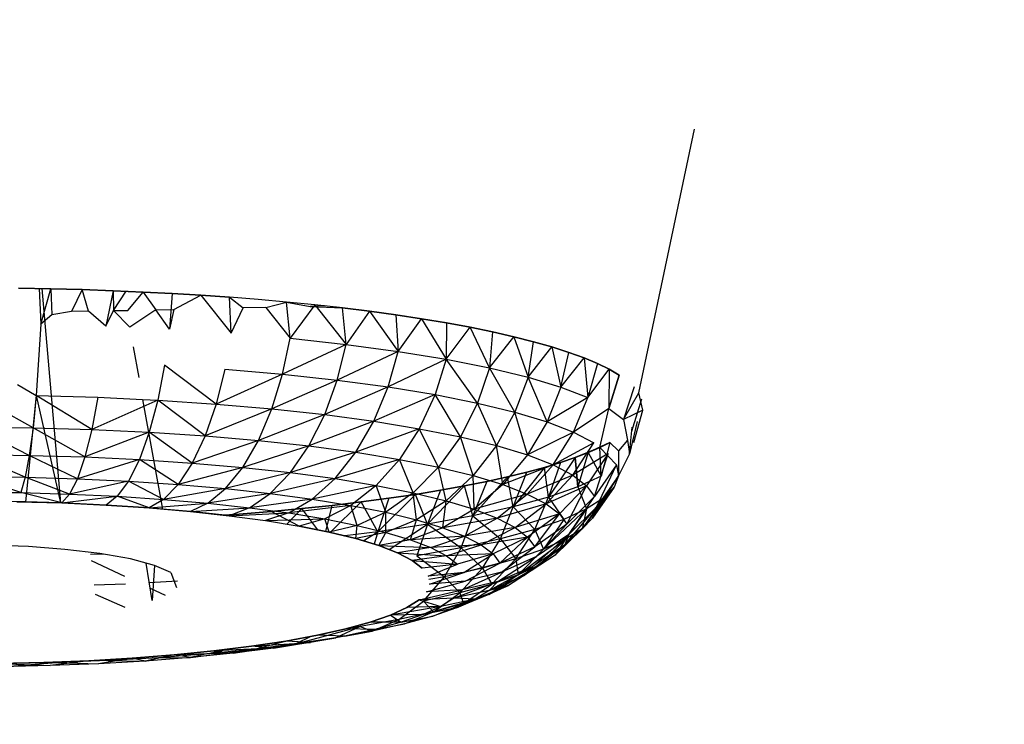
# Model space of a CAD drawing. Units: millimetres. Extents: x 142 to 913, y 163 to 967.
# Drawn here: x 751 to 754, y 695 to 696 of the extents above; entities that cross this region are included whole.
import ezdxf

# ---------------------------------------------------------------- set-up
doc = ezdxf.new("R2010")
doc.units = ezdxf.units.MM
doc.layers.add('COTA', color=1, linetype='Continuous')
doc.layers.add('RUBINETTOS', color=2, linetype='Continuous')
doc.styles.get("Standard").update_dxf_attribs({"font": 'arial.ttf'})
doc.dimstyles.new('Milímetros', dxfattribs={"dimtxt": 11, "dimasz": 5, "dimexe": 3, "dimexo": 10, "dimgap": 3, "dimtad": 1, "dimtxsty": 'Standard', "dimblk": 'DOT', "dimcen": 2.5, "dimadec": 0, "dimazin": 0, "dimtfac": 1, "dimtmove": 0, "dimatfit": 3, "dimldrblk": 'DOT', "dimfxl": 0, "dimarcsym": 0})

# ---------------------------------------------------------------- blocks, each defined once
blk = doc.blocks.new('_Dot')
at = {"color": 0, "linetype": 'ByBlock', "lineweight": -2}
blk.add_line((-0.5, 0), (-1, 0), dxfattribs=at)
at = {"color": 0, "linetype": 'ByBlock', "const_width": 0.5}
blk.add_lwpolyline([(-0.25, 0, 1), (0.25, 0, 1)], format="xyb", close=True, dxfattribs=at)
blk = doc.blocks.new('*D42')
at = {"layer": 'COTA', "color": 0, "lineweight": -2}
for p, q in [((756.6217, 924.0597), (912.522, 924.0597)), ((909.522, 919.0597), (909.522, 449.2068)), ((779.6158, 444.2068), (912.522, 444.2068))]:
    blk.add_line(p, q, dxfattribs=at)
at = {"layer": 'Defpoints', "color": 0}
for p in [(746.6217, 924.0597), (769.6158, 444.2068), (909.522, 444.2068)]:
    blk.add_point(p, dxfattribs=at)
at = {"layer": 'COTA', "color": 0, "lineweight": -2, "xscale": 5, "yscale": 5, "zscale": 5}
for p, rotation in [((909.522, 924.0597), 90), ((909.522, 444.2068), 270)]:
    blk.add_blockref('_Dot', p, dxfattribs=dict(at, rotation=rotation))
at = {"layer": 'COTA', "color": 0, "insert": (900.9057, 684.1333), "char_height": 11, "attachment_point": 5, "rotation": 90}
blk.add_mtext('480', dxfattribs=at)

msp = doc.modelspace()

# ---------------------------------------------------------------- linework, layer by layer
at = {"layer": 'RUBINETTOS'}
for p, q in [((752.8195, 695.4661), (752.9481, 696.0743)), ((751.388, 695.7075), (751.4623, 695.7061)), ((751.388, 695.7075), (751.4359, 695.7066)), ((751.4623, 695.7061), (751.388, 695.7075)), ((751.4359, 695.7066), (751.4391, 695.6245)), ((751.4391, 695.6245), (751.4623, 695.7061)), ((751.4857, 695.2119), (751.4422, 695.7065)), ((751.4623, 695.7061), (751.5352, 695.7042)), ((751.4623, 695.7061), (751.465, 695.646)), ((751.5352, 695.7042), (751.4623, 695.7061)), ((751.5352, 695.7042), (751.51, 695.6539)), ((751.5352, 695.7042), (751.6063, 695.7017)), ((751.5497, 695.6546), (751.5352, 695.7042)), ((751.6063, 695.7017), (751.5352, 695.7042)), ((751.6063, 695.7017), (751.5893, 695.6201)), ((751.6063, 695.7017), (751.6755, 695.6986)), ((751.6063, 695.7017), (751.607, 695.6557)), ((751.6755, 695.6986), (751.6063, 695.7017)), ((751.607, 695.6557), (751.6363, 695.7003)), ((751.6406, 695.6563), (751.6755, 695.6986)), ((751.6755, 695.6986), (751.7426, 695.6951)), ((751.6755, 695.6986), (751.7046, 695.6576)), ((751.7426, 695.6951), (751.6755, 695.6986)), ((751.7426, 695.6951), (751.7362, 695.6131)), ((751.7426, 695.6951), (751.8088, 695.6911)), ((751.8088, 695.6911), (751.7426, 695.6951)), ((751.7461, 695.6583), (751.8088, 695.6911)), ((751.8088, 695.6911), (751.8751, 695.6865)), ((751.8088, 695.6911), (751.8787, 695.6038)), ((751.8751, 695.6865), (751.8088, 695.6911)), ((751.8751, 695.6865), (751.9068, 695.6619)), ((751.8787, 695.6038), (751.8751, 695.6865)), ((751.9411, 695.6813), (751.8751, 695.6865)), ((752.0067, 695.6754), (751.9411, 695.6813)), ((751.9584, 695.6631), (752.0067, 695.6754)), ((752.0067, 695.6754), (752.0608, 695.6656)), ((752.015, 695.592), (752.0067, 695.6754)), ((752.0716, 695.669), (752.0067, 695.6754)), ((752.0716, 695.669), (752.015, 695.592)), ((752.0716, 695.669), (752.1438, 695.5779)), ((752.1355, 695.6619), (752.0716, 695.669)), ((751.465, 695.646), (751.4391, 695.6245)), ((751.51, 695.6539), (751.465, 695.646)), ((751.5497, 695.6546), (751.51, 695.6539)), ((751.5893, 695.6201), (751.5497, 695.6546)), ((751.5893, 695.6201), (751.607, 695.6557)), ((751.607, 695.6557), (751.6406, 695.6563)), ((751.6445, 695.6175), (751.607, 695.6557)), ((751.7046, 695.6576), (751.6445, 695.6175)), ((751.7046, 695.6576), (751.7461, 695.6583)), ((751.7362, 695.6131), (751.7046, 695.6576)), ((751.7461, 695.6583), (751.7362, 695.6131)), ((751.8787, 695.6038), (751.9068, 695.6619)), ((751.9584, 695.6631), (751.9068, 695.6619)), ((751.9584, 695.6631), (752.015, 695.592)), ((752.0947, 695.6664), (752.0608, 695.6656)), ((752.0608, 695.6656), (752.1355, 695.6619)), ((752.1355, 695.6619), (752.1981, 695.6542)), ((752.1438, 695.5779), (752.1355, 695.6619)), ((752.1981, 695.6542), (752.1355, 695.6619)), ((752.1981, 695.6542), (752.1438, 695.5779)), ((752.1981, 695.6542), (752.2591, 695.6458)), ((752.2591, 695.6458), (752.1981, 695.6542)), ((752.1981, 695.6542), (752.2642, 695.5617)), ((752.2591, 695.6458), (752.3183, 695.6369)), ((752.3183, 695.6369), (752.2591, 695.6458)), ((752.2591, 695.6458), (752.2642, 695.5617)), ((751.4391, 695.6245), (751.429, 695.4598)), ((752.2642, 695.5617), (752.3183, 695.6369)), ((752.3183, 695.6369), (752.3754, 695.6273)), ((752.3754, 695.6273), (752.3183, 695.6369)), ((752.3183, 695.6369), (752.3751, 695.5435)), ((752.3754, 695.6273), (752.3751, 695.5435)), ((752.3754, 695.6273), (752.43, 695.6172)), ((752.43, 695.6172), (752.3754, 695.6273)), ((752.3751, 695.5435), (752.43, 695.6172)), ((752.43, 695.6172), (752.482, 695.6066)), ((752.4753, 695.5236), (752.43, 695.6172)), ((752.482, 695.6066), (752.43, 695.6172)), ((752.482, 695.6066), (752.4753, 695.5236)), ((752.482, 695.6066), (752.531, 695.5954)), ((752.531, 695.5954), (752.482, 695.6066)), ((751.9975, 695.5091), (752.015, 695.592)), ((752.1438, 695.5779), (751.9975, 695.5091)), ((752.015, 695.592), (752.1438, 695.5779)), ((752.1234, 695.4954), (752.1438, 695.5779)), ((752.1438, 695.5779), (752.2642, 695.5617)), ((752.4753, 695.5236), (752.531, 695.5954)), ((752.531, 695.5954), (752.5768, 695.5838)), ((752.5768, 695.5838), (752.531, 695.5954)), ((752.531, 695.5954), (752.5639, 695.5021)), ((752.5639, 695.5021), (752.5768, 695.5838)), ((752.5768, 695.5838), (752.6192, 695.5718)), ((752.6192, 695.5718), (752.5768, 695.5838)), ((751.6527, 695.5718), (751.6654, 695.5011)), ((752.2642, 695.5617), (752.1234, 695.4954)), ((752.2411, 695.4795), (752.2642, 695.5617)), ((752.2642, 695.5617), (752.3751, 695.5435)), ((752.5639, 695.5021), (752.6192, 695.5718)), ((752.6192, 695.5718), (752.658, 695.5594)), ((752.658, 695.5594), (752.6192, 695.5718)), ((752.6192, 695.5718), (752.6397, 695.4792)), ((752.6397, 695.4792), (752.658, 695.5594)), ((752.658, 695.5594), (752.6931, 695.5466)), ((752.6931, 695.5466), (752.658, 695.5594)), ((752.3751, 695.5435), (752.2411, 695.4795)), ((752.3751, 695.5435), (752.3494, 695.4618)), ((752.4473, 695.4423), (752.3751, 695.5435)), ((752.3751, 695.5435), (752.4753, 695.5236)), ((752.6397, 695.4792), (752.6931, 695.5466)), ((752.6931, 695.5466), (752.7243, 695.5336)), ((752.7243, 695.5336), (752.6931, 695.5466)), ((752.6931, 695.5466), (752.7019, 695.455)), ((752.7243, 695.5336), (752.7019, 695.455)), ((752.7243, 695.5336), (752.7515, 695.5203)), ((752.7515, 695.5203), (752.7243, 695.5336)), ((751.7251, 695.5298), (751.7095, 695.449)), ((751.8442, 695.4402), (751.7251, 695.5298)), ((751.8644, 695.5207), (751.8442, 695.4402)), ((751.9975, 695.5091), (751.8442, 695.4402)), ((751.8644, 695.5207), (751.9975, 695.5091)), ((751.9729, 695.4291), (751.9975, 695.5091)), ((751.9975, 695.5091), (752.1234, 695.4954)), ((752.4753, 695.5236), (752.4473, 695.4423)), ((752.5338, 695.4213), (752.4753, 695.5236)), ((752.4753, 695.5236), (752.5639, 695.5021)), ((752.7019, 695.455), (752.7515, 695.5203)), ((752.7515, 695.5203), (752.75, 695.43)), ((752.7515, 695.5203), (752.7746, 695.5069)), ((752.7746, 695.5069), (752.7515, 695.5203)), ((752.1234, 695.4954), (751.9729, 695.4291)), ((752.0946, 695.4158), (752.1234, 695.4954)), ((752.1234, 695.4954), (752.2411, 695.4795)), ((752.5639, 695.5021), (752.5338, 695.4213)), ((752.6079, 695.3989), (752.5639, 695.5021)), ((752.5639, 695.5021), (752.6397, 695.4792)), ((752.75, 695.43), (752.7746, 695.5069)), ((752.7746, 695.5069), (752.75, 695.43)), ((751.3856, 695.485), (751.429, 695.4598)), ((752.2411, 695.4795), (752.0946, 695.4158)), ((752.2083, 695.4005), (752.2411, 695.4795)), ((752.2411, 695.4795), (752.3494, 695.4618)), ((752.6397, 695.4792), (752.6079, 695.3989)), ((752.6397, 695.4792), (752.7019, 695.455)), ((752.8086, 695.4797), (752.7839, 695.4042)), ((752.7839, 695.4042), (752.8195, 695.4661)), ((752.8285, 695.4257), (752.8195, 695.4661)), ((751.4215, 695.3854), (751.2855, 695.4614)), ((751.429, 695.4598), (751.4041, 695.2142)), ((751.429, 695.4598), (751.4215, 695.3854)), ((751.429, 695.4598), (751.4845, 695.2119)), ((751.429, 695.4598), (751.5708, 695.4557)), ((751.5571, 695.3815), (751.429, 695.4598)), ((751.5708, 695.4557), (751.5571, 695.3815)), ((751.7095, 695.449), (751.5571, 695.3815)), ((751.5708, 695.4557), (751.6744, 695.4507)), ((751.6744, 695.4507), (751.7199, 695.1978)), ((751.6744, 695.4507), (751.7095, 695.449)), ((751.7095, 695.449), (751.6898, 695.3752)), ((751.7095, 695.449), (751.8442, 695.4402)), ((751.8186, 695.3668), (751.7095, 695.449)), ((751.8442, 695.4402), (751.8186, 695.3668)), ((751.8442, 695.4402), (751.9729, 695.4291)), ((752.3494, 695.4618), (752.2083, 695.4005)), ((752.3494, 695.4618), (752.313, 695.3833)), ((752.3494, 695.4618), (752.4473, 695.4423)), ((752.4077, 695.3645), (752.3494, 695.4618)), ((752.4473, 695.4423), (752.4077, 695.3645)), ((752.4473, 695.4423), (752.5338, 695.4213)), ((752.4913, 695.3442), (752.4473, 695.4423)), ((752.7019, 695.455), (752.6079, 695.3989)), ((752.6686, 695.3753), (752.7019, 695.455)), ((752.8034, 695.3779), (752.8263, 695.4525)), ((751.9729, 695.4291), (751.8186, 695.3668)), ((751.9417, 695.3561), (751.9729, 695.4291)), ((751.9729, 695.4291), (752.0946, 695.4158)), ((752.5338, 695.4213), (752.4913, 695.3442)), ((752.5338, 695.4213), (752.6079, 695.3989)), ((752.5629, 695.3226), (752.5338, 695.4213)), ((752.75, 695.43), (752.6686, 695.3753)), ((752.7293, 695.3395), (752.75, 695.43)), ((752.75, 695.43), (752.7839, 695.4042)), ((752.8285, 695.4257), (752.7839, 695.4042)), ((752.8081, 695.3515), (752.8285, 695.4257)), ((752.0946, 695.4158), (751.9417, 695.3561)), ((752.0581, 695.3434), (752.0946, 695.4158)), ((752.2083, 695.4005), (752.0581, 695.3434)), ((752.0946, 695.4158), (752.2083, 695.4005)), ((752.1668, 695.3287), (752.2083, 695.4005)), ((752.2083, 695.4005), (752.313, 695.3833)), ((752.6079, 695.3989), (752.5629, 695.3226)), ((752.6079, 695.3989), (752.6686, 695.3753)), ((752.7839, 695.4042), (752.7938, 695.357)), ((752.8159, 695.3996), (752.7981, 695.3251)), ((751.2842, 695.387), (751.4215, 695.3854)), ((751.4127, 695.3217), (751.2842, 695.387)), ((751.4215, 695.3854), (751.4127, 695.3217)), ((751.4215, 695.3854), (751.5571, 695.3815)), ((751.5412, 695.318), (751.4215, 695.3854)), ((751.5571, 695.3815), (751.5412, 695.318)), ((751.6898, 695.3752), (751.5412, 695.318)), ((751.5571, 695.3815), (751.6898, 695.3752)), ((751.6898, 695.3752), (751.6668, 695.312)), ((751.6898, 695.3752), (751.8186, 695.3668)), ((751.7888, 695.304), (751.6898, 695.3752)), ((752.313, 695.3833), (752.1668, 695.3287)), ((752.313, 695.3833), (752.2669, 695.3123)), ((752.313, 695.3833), (752.4077, 695.3645)), ((752.3575, 695.2943), (752.313, 695.3833)), ((752.6686, 695.3753), (752.5629, 695.3226)), ((752.6216, 695.2998), (752.6686, 695.3753)), ((752.6686, 695.3753), (752.7157, 695.3508)), ((752.7981, 695.3251), (752.8046, 695.387)), ((751.8186, 695.3668), (751.7888, 695.304)), ((751.9417, 695.3561), (751.7888, 695.304)), ((751.8186, 695.3668), (751.9417, 695.3561)), ((751.9053, 695.2939), (751.9417, 695.3561)), ((751.9417, 695.3561), (752.0581, 695.3434)), ((752.4077, 695.3645), (752.3575, 695.2943)), ((752.4077, 695.3645), (752.4913, 695.3442)), ((752.4375, 695.2749), (752.4077, 695.3645)), ((752.7157, 695.3508), (752.6216, 695.2998)), ((752.6671, 695.2761), (752.7157, 695.3508)), ((752.7525, 695.351), (752.7027, 695.328)), ((752.7525, 695.351), (752.7293, 695.3395)), ((752.7293, 695.3395), (752.7525, 695.351)), ((752.7525, 695.351), (752.7325, 695.2735)), ((752.7728, 695.3325), (752.7525, 695.351)), ((752.7938, 695.357), (752.7728, 695.3325)), ((752.7938, 695.357), (752.7981, 695.3251)), ((752.0581, 695.3434), (751.9053, 695.2939)), ((752.0155, 695.2818), (752.0581, 695.3434)), ((752.1668, 695.3287), (752.0155, 695.2818)), ((752.0581, 695.3434), (752.1668, 695.3287)), ((752.1185, 695.268), (752.1668, 695.3287)), ((752.1668, 695.3287), (752.2669, 695.3123)), ((752.4913, 695.3442), (752.4375, 695.2749)), ((752.4913, 695.3442), (752.5629, 695.3226)), ((752.506, 695.2542), (752.4913, 695.3442)), ((752.7293, 695.3395), (752.6727, 695.3165)), ((752.7027, 695.328), (752.6727, 695.3165)), ((752.6727, 695.3165), (752.7027, 695.328)), ((752.7027, 695.328), (752.6789, 695.2487)), ((752.7293, 695.3395), (752.7027, 695.328)), ((752.7027, 695.328), (752.7293, 695.3395)), ((752.7027, 695.328), (752.7325, 695.2735)), ((752.7293, 695.3395), (752.7678, 695.3)), ((752.7325, 695.2735), (752.7293, 695.3395)), ((752.7728, 695.3325), (752.7724, 695.2742)), ((751.2828, 695.3232), (751.4127, 695.3217)), ((751.4032, 695.2713), (751.2828, 695.3232)), ((751.4127, 695.3217), (751.4032, 695.2713)), ((751.4127, 695.3217), (751.5412, 695.318)), ((751.5238, 695.2678), (751.4127, 695.3217)), ((751.5412, 695.318), (751.5238, 695.2678)), ((751.6668, 695.312), (751.5238, 695.2678)), ((751.5412, 695.318), (751.6668, 695.312)), ((751.6668, 695.312), (751.6417, 695.2622)), ((751.6668, 695.312), (751.7888, 695.304)), ((751.7562, 695.2547), (751.6668, 695.312)), ((751.7888, 695.304), (751.7562, 695.2547)), ((751.7888, 695.304), (751.9053, 695.2939)), ((752.2669, 695.3123), (752.1185, 695.268)), ((752.2669, 695.3123), (752.2133, 695.2524)), ((752.2669, 695.3123), (752.3575, 695.2943)), ((752.2991, 695.2354), (752.2669, 695.3123)), ((752.5629, 695.3226), (752.506, 695.2542)), ((752.5629, 695.3226), (752.6216, 695.2998)), ((752.6391, 695.3051), (752.6018, 695.2938)), ((752.6018, 695.2938), (752.6391, 695.3051)), ((752.6727, 695.3165), (752.611, 695.2251)), ((752.6391, 695.3051), (752.611, 695.2251)), ((752.6727, 695.3165), (752.6391, 695.3051)), ((752.6391, 695.3051), (752.6727, 695.3165)), ((752.7488, 695.3257), (752.6671, 695.2761)), ((752.6727, 695.3165), (752.6789, 695.2487)), ((752.6789, 695.2487), (752.6727, 695.3165)), ((752.7488, 695.3257), (752.6991, 695.2517)), ((752.7175, 695.2269), (752.7488, 695.3257)), ((752.7981, 695.3251), (752.7724, 695.2742)), ((751.9053, 695.2939), (751.7562, 695.2547)), ((751.8657, 695.2452), (751.9053, 695.2939)), ((752.0155, 695.2818), (751.8657, 695.2452)), ((751.9053, 695.2939), (752.0155, 695.2818)), ((751.9691, 695.2339), (752.0155, 695.2818)), ((752.0155, 695.2818), (752.1185, 695.268)), ((752.3575, 695.2943), (752.2991, 695.2354)), ((752.3575, 695.2943), (752.4375, 695.2749)), ((752.3748, 695.217), (752.3575, 695.2943)), ((752.6216, 695.2998), (752.506, 695.2542)), ((752.561, 695.2827), (752.5165, 695.2719)), ((752.5165, 695.2719), (752.561, 695.2827)), ((752.6018, 695.2938), (752.5298, 695.2027)), ((752.5298, 695.2027), (752.561, 695.2827)), ((752.6018, 695.2938), (752.561, 695.2827)), ((752.561, 695.2827), (752.6018, 695.2938)), ((752.5621, 695.2324), (752.6216, 695.2998)), ((752.611, 695.2251), (752.6018, 695.2938)), ((752.6216, 695.2998), (752.6671, 695.2761)), ((752.7678, 695.3), (752.7175, 695.2269)), ((752.722, 695.202), (752.7678, 695.3)), ((752.7678, 695.3), (752.7724, 695.2742)), ((751.2812, 695.2727), (751.4032, 695.2713)), ((751.3933, 695.2357), (751.2812, 695.2727)), ((751.4032, 695.2713), (751.3933, 695.2357)), ((751.4032, 695.2713), (751.5238, 695.2678)), ((751.5058, 695.2324), (751.4032, 695.2713)), ((751.5238, 695.2678), (751.5058, 695.2324)), ((751.6417, 695.2622), (751.5058, 695.2324)), ((751.5238, 695.2678), (751.6417, 695.2622)), ((751.6417, 695.2622), (751.6159, 695.2272)), ((751.6417, 695.2622), (751.7562, 695.2547)), ((751.7227, 695.2202), (751.6417, 695.2622)), ((752.1185, 695.268), (751.9691, 695.2339)), ((752.0658, 695.2209), (752.1185, 695.268)), ((752.1185, 695.268), (752.2133, 695.2524)), ((752.4375, 695.2749), (752.3748, 695.217)), ((752.4685, 695.2613), (752.417, 695.251)), ((752.417, 695.251), (752.4685, 695.2613)), ((752.5165, 695.2719), (752.4364, 695.1818)), ((752.4685, 695.2613), (752.4364, 695.1818)), ((752.4375, 695.2749), (752.506, 695.2542)), ((752.4397, 695.1974), (752.4375, 695.2749)), ((752.5165, 695.2719), (752.4685, 695.2613)), ((752.4685, 695.2613), (752.5165, 695.2719)), ((752.5298, 695.2027), (752.5165, 695.2719)), ((752.6671, 695.2761), (752.5621, 695.2324)), ((752.6056, 695.2098), (752.6671, 695.2761)), ((752.6671, 695.2761), (752.6991, 695.2517)), ((752.7325, 695.2735), (752.6789, 695.2487)), ((752.7125, 695.177), (752.7724, 695.2742)), ((752.7724, 695.2742), (752.722, 695.202)), ((752.7724, 695.2742), (752.7626, 695.2484)), ((751.2795, 695.237), (751.3933, 695.2357)), ((751.3933, 695.2357), (751.5058, 695.2324)), ((751.4882, 695.2118), (751.3933, 695.2357)), ((751.7562, 695.2547), (751.7227, 695.2202)), ((751.8657, 695.2452), (751.7227, 695.2202)), ((751.7562, 695.2547), (751.8657, 695.2452)), ((751.8248, 695.2114), (751.8657, 695.2452)), ((751.8657, 695.2452), (751.9691, 695.2339)), ((752.2133, 695.2524), (752.0658, 695.2209)), ((752.2133, 695.2524), (752.1548, 695.2063)), ((752.2133, 695.2524), (752.2991, 695.2354)), ((752.2354, 695.1903), (752.2133, 695.2524)), ((752.2991, 695.2354), (752.2354, 695.1903)), ((752.2991, 695.2354), (752.3748, 695.217)), ((752.3065, 695.173), (752.2991, 695.2354)), ((752.3621, 695.2411), (752.3039, 695.2316)), ((752.3039, 695.2316), (752.3621, 695.2411)), ((752.417, 695.251), (752.3318, 695.1626)), ((752.3621, 695.2411), (752.3318, 695.1626)), ((752.417, 695.251), (752.3621, 695.2411)), ((752.3621, 695.2411), (752.417, 695.251)), ((752.4364, 695.1818), (752.417, 695.251)), ((752.506, 695.2542), (752.4397, 695.1974)), ((752.506, 695.2542), (752.5621, 695.2324)), ((752.6991, 695.2517), (752.6056, 695.2098)), ((752.6789, 695.2487), (752.611, 695.2251)), ((752.6991, 695.2517), (752.6362, 695.1865)), ((752.6538, 695.1627), (752.6991, 695.2517)), ((752.6789, 695.2487), (752.6986, 695.198)), ((752.6887, 695.1524), (752.7626, 695.2484)), ((752.6991, 695.2517), (752.7175, 695.2269)), ((752.7626, 695.2484), (752.7125, 695.177)), ((752.7626, 695.2484), (752.7381, 695.2229)), ((751.4041, 695.2142), (751.2779, 695.216)), ((751.3837, 695.2148), (751.4882, 695.2118)), ((751.4845, 695.2119), (751.4041, 695.2142)), ((751.5058, 695.2324), (751.4882, 695.2118)), ((751.4882, 695.2118), (751.6159, 695.2272)), ((751.5058, 695.2324), (751.6159, 695.2272)), ((751.6159, 695.2272), (751.5905, 695.2069)), ((751.6159, 695.2272), (751.7227, 695.2202)), ((751.6897, 695.2004), (751.6159, 695.2272)), ((751.7227, 695.2202), (751.6897, 695.2004)), ((751.7227, 695.2202), (751.8248, 695.2114)), ((751.9691, 695.2339), (751.8248, 695.2114)), ((751.9213, 695.2008), (751.9691, 695.2339)), ((752.0658, 695.2209), (751.9213, 695.2008)), ((751.9691, 695.2339), (752.0658, 695.2209)), ((752.0115, 695.1887), (752.0658, 695.2209)), ((752.0658, 695.2209), (752.1548, 695.2063)), ((752.1785, 695.2141), (752.1076, 695.144)), ((752.1785, 695.2141), (752.1116, 695.2061)), ((752.1116, 695.2061), (752.1785, 695.2141)), ((752.2427, 695.2226), (752.1785, 695.2141)), ((752.1785, 695.2141), (752.2427, 695.2226)), ((752.2171, 695.1452), (752.1785, 695.2141)), ((752.3039, 695.2316), (752.2171, 695.1452)), ((752.2427, 695.2226), (752.2171, 695.1452)), ((752.3039, 695.2316), (752.2427, 695.2226)), ((752.2427, 695.2226), (752.3039, 695.2316)), ((752.3318, 695.1626), (752.3039, 695.2316)), ((752.3748, 695.217), (752.3065, 695.173)), ((752.3674, 695.1546), (752.3748, 695.217)), ((752.3748, 695.217), (752.4397, 695.1974)), ((752.5621, 695.2324), (752.4397, 695.1974)), ((752.4929, 695.1768), (752.5621, 695.2324)), ((752.611, 695.2251), (752.5298, 695.2027)), ((752.5621, 695.2324), (752.6056, 695.2098)), ((752.5798, 695.1507), (752.611, 695.2251)), ((752.611, 695.2251), (752.6462, 695.1738)), ((752.7175, 695.2269), (752.6538, 695.1627)), ((752.6581, 695.1389), (752.7175, 695.2269)), ((752.7381, 695.2229), (752.6887, 695.1524)), ((752.7381, 695.2229), (752.6986, 695.198)), ((751.5905, 695.2069), (751.4845, 695.2119)), ((751.4882, 695.2118), (751.5905, 695.2069)), ((751.6897, 695.2004), (751.5905, 695.2069)), ((751.5905, 695.2069), (751.6897, 695.2004)), ((751.6897, 695.2004), (751.8248, 695.2114)), ((751.7199, 695.1978), (751.6897, 695.2004)), ((751.6897, 695.2004), (751.7846, 695.1922)), ((751.7846, 695.1922), (751.7199, 695.1978)), ((751.8248, 695.2114), (751.7846, 695.1922)), ((751.7846, 695.1922), (751.9213, 695.2008)), ((751.8639, 695.1835), (751.7846, 695.1922)), ((751.7846, 695.1922), (751.8743, 695.1824)), ((751.8248, 695.2114), (751.9213, 695.2008)), ((751.9213, 695.2008), (751.8743, 695.1824)), ((751.9707, 695.192), (751.8972, 695.1859)), ((751.8972, 695.1859), (751.9707, 695.192)), ((751.9213, 695.2008), (752.0115, 695.1887)), ((752.0422, 695.1987), (751.9707, 695.192)), ((751.9707, 695.192), (752.0422, 695.1987)), ((752.0353, 695.1585), (751.9707, 695.192)), ((752.0422, 695.1987), (752.0071, 695.1631)), ((752.1548, 695.2063), (752.0115, 695.1887)), ((752.1116, 695.2061), (752.0422, 695.1987)), ((752.0422, 695.1987), (752.1116, 695.2061)), ((752.0784, 695.1499), (752.0422, 695.1987)), ((752.1548, 695.2063), (752.0946, 695.175)), ((752.0972, 695.1462), (752.1116, 695.2061)), ((752.1548, 695.2063), (752.2354, 695.1903)), ((752.1697, 695.1601), (752.1548, 695.2063)), ((752.2354, 695.1903), (752.1697, 695.1601)), ((752.2354, 695.1903), (752.3065, 695.173)), ((752.236, 695.144), (752.2354, 695.1903)), ((752.4397, 695.1974), (752.3674, 695.1546)), ((752.5298, 695.2027), (752.4364, 695.1818)), ((752.4397, 695.1974), (752.4929, 695.1768)), ((752.6056, 695.2098), (752.4929, 695.1768)), ((752.5005, 695.1288), (752.5298, 695.2027)), ((752.5298, 695.2027), (752.5798, 695.1507)), ((752.534, 695.1553), (752.6056, 695.2098)), ((752.5999, 695.1049), (752.6986, 695.198)), ((752.6056, 695.2098), (752.6362, 695.1865)), ((752.6986, 695.198), (752.6462, 695.1738)), ((752.6986, 695.198), (752.6462, 695.1738)), ((752.649, 695.115), (752.722, 695.202)), ((752.6986, 695.198), (752.6506, 695.1283)), ((752.722, 695.202), (752.6581, 695.1389)), ((752.6986, 695.198), (752.6887, 695.1524)), ((752.722, 695.202), (752.7125, 695.177)), ((751.8972, 695.1859), (751.8639, 695.1835)), ((751.8639, 695.1835), (751.8972, 695.1859)), ((751.8743, 695.1824), (752.0115, 695.1887)), ((751.8743, 695.1824), (751.9581, 695.1711)), ((752.0115, 695.1887), (751.9581, 695.1711)), ((751.9581, 695.1711), (752.0946, 695.175)), ((751.9581, 695.1711), (752.0353, 695.1585)), ((752.0115, 695.1887), (752.0946, 695.175)), ((752.0946, 695.175), (752.0353, 695.1585)), ((752.0946, 695.175), (752.1697, 695.1601)), ((752.1051, 695.1446), (752.0946, 695.175)), ((752.3065, 695.173), (752.236, 695.144)), ((752.2928, 695.1268), (752.3065, 695.173)), ((752.3065, 695.173), (752.3674, 695.1546)), ((752.4364, 695.1818), (752.3318, 695.1626)), ((752.4929, 695.1768), (752.3674, 695.1546)), ((752.4093, 695.1084), (752.4364, 695.1818)), ((752.4173, 695.1353), (752.4929, 695.1768)), ((752.4364, 695.1818), (752.5005, 695.1288)), ((752.4929, 695.1768), (752.534, 695.1553)), ((752.6362, 695.1865), (752.534, 695.1553)), ((752.6362, 695.1865), (752.563, 695.1333)), ((752.5797, 695.1108), (752.6362, 695.1865)), ((752.6462, 695.1738), (752.5798, 695.1507)), ((752.6462, 695.1738), (752.5999, 695.1049)), ((752.6263, 695.0915), (752.7125, 695.177)), ((752.6362, 695.1865), (752.6538, 695.1627)), ((752.7125, 695.177), (752.649, 695.115)), ((752.7125, 695.177), (752.6887, 695.1524)), ((752.1051, 695.1446), (752.0353, 695.1585)), ((752.0353, 695.1585), (752.1051, 695.1446)), ((752.1697, 695.1601), (752.1051, 695.1446)), ((752.1668, 695.1296), (752.1051, 695.1446)), ((752.1051, 695.1446), (752.1668, 695.1296)), ((752.2171, 695.1452), (752.1414, 695.1358)), ((752.1668, 695.1296), (752.1697, 695.1601)), ((752.1697, 695.1601), (752.236, 695.144)), ((752.1835, 695.1246), (752.2171, 695.1452)), ((752.2171, 695.1452), (752.2085, 695.117)), ((752.3318, 695.1626), (752.2171, 695.1452)), ((752.2434, 695.1044), (752.3318, 695.1626)), ((752.3674, 695.1546), (752.2928, 695.1268)), ((752.3318, 695.1626), (752.3071, 695.0896)), ((752.3318, 695.1626), (752.4093, 695.1084)), ((752.3674, 695.1546), (752.4173, 695.1353)), ((752.534, 695.1553), (752.4173, 695.1353)), ((752.4559, 695.1151), (752.534, 695.1553)), ((752.5798, 695.1507), (752.5005, 695.1288)), ((752.534, 695.1553), (752.563, 695.1333)), ((752.5358, 695.0826), (752.5798, 695.1507)), ((752.6538, 695.1627), (752.5797, 695.1108)), ((752.5798, 695.1507), (752.5999, 695.1049)), ((752.5837, 695.0882), (752.6538, 695.1627)), ((752.6887, 695.1524), (752.6263, 695.0915)), ((752.6887, 695.1524), (752.6506, 695.1283)), ((752.236, 695.144), (752.1668, 695.1296)), ((752.2196, 695.1137), (752.1668, 695.1296)), ((752.1668, 695.1296), (752.2196, 695.1137)), ((752.2196, 695.1137), (752.236, 695.144)), ((752.2928, 695.1268), (752.2196, 695.1137)), ((752.236, 695.144), (752.2928, 695.1268)), ((752.4173, 695.1353), (752.2928, 695.1268)), ((752.2928, 695.1268), (752.3394, 695.1088)), ((752.3394, 695.1088), (752.4173, 695.1353)), ((752.5005, 695.1288), (752.4093, 695.1084)), ((752.4173, 695.1353), (752.4559, 695.1151)), ((752.563, 695.1333), (752.4559, 695.1151)), ((752.4591, 695.0615), (752.5005, 695.1288)), ((752.563, 695.1333), (752.4832, 695.0944)), ((752.4988, 695.0733), (752.563, 695.1333)), ((752.5005, 695.1288), (752.5358, 695.0826)), ((752.5414, 695.0461), (752.6506, 695.1283)), ((752.563, 695.1333), (752.5797, 695.1108)), ((752.5751, 695.0656), (752.6581, 695.1389)), ((752.6581, 695.1389), (752.5837, 695.0882)), ((752.6506, 695.1283), (752.5898, 695.0684)), ((752.6506, 695.1283), (752.5999, 695.1049)), ((752.6506, 695.1283), (752.6263, 695.0915)), ((752.6581, 695.1389), (752.649, 695.115)), ((751.4111, 695.111), (751.322, 695.1145)), ((751.4951, 695.1048), (751.4111, 695.111)), ((751.5753, 695.0954), (751.4951, 695.1048)), ((752.2628, 695.0969), (752.2196, 695.1137)), ((752.2196, 695.1137), (752.3394, 695.1088)), ((752.2196, 695.1137), (752.2628, 695.0969)), ((752.3394, 695.1088), (752.2628, 695.0969)), ((752.4093, 695.1084), (752.3071, 695.0896)), ((752.4559, 695.1151), (752.3394, 695.1088)), ((752.3394, 695.1088), (752.3755, 695.09)), ((752.3709, 695.0417), (752.4093, 695.1084)), ((752.3755, 695.09), (752.4559, 695.1151)), ((752.4093, 695.1084), (752.4591, 695.0615)), ((752.4559, 695.1151), (752.4832, 695.0944)), ((752.5797, 695.1108), (752.4988, 695.0733)), ((752.5026, 695.0521), (752.5797, 695.1108)), ((752.5999, 695.1049), (752.5358, 695.0826)), ((752.5999, 695.1049), (752.5414, 695.0461)), ((752.5536, 695.0433), (752.649, 695.115)), ((752.649, 695.115), (752.5751, 695.0656)), ((752.649, 695.115), (752.6263, 695.0915)), ((751.5844, 695.0938), (751.5543, 695.0926)), ((751.5559, 695.0791), (751.6324, 695.043)), ((751.6461, 695.0829), (751.5753, 695.0954)), ((751.7021, 695.0679), (751.6461, 695.0829)), ((752.2963, 695.0794), (752.2628, 695.0969)), ((752.2628, 695.0969), (752.3755, 695.09)), ((752.2628, 695.0969), (752.2963, 695.0794)), ((752.3755, 695.09), (752.2963, 695.0794)), ((752.3199, 695.0614), (752.2963, 695.0794)), ((752.2963, 695.0794), (752.4008, 695.0707)), ((752.2963, 695.0794), (752.3199, 695.0614)), ((752.3071, 695.0896), (752.3709, 695.0417)), ((752.4832, 695.0944), (752.3755, 695.09)), ((752.3755, 695.09), (752.4008, 695.0707)), ((752.4832, 695.0944), (752.4008, 695.0707)), ((752.4154, 695.051), (752.4832, 695.0944)), ((752.5358, 695.0826), (752.4591, 695.0615)), ((752.48, 695.0247), (752.5358, 695.0826)), ((752.4832, 695.0944), (752.4988, 695.0733)), ((752.4945, 695.0309), (752.5837, 695.0882)), ((752.5837, 695.0882), (752.5026, 695.0521)), ((752.5358, 695.0826), (752.5414, 695.0461)), ((752.6263, 695.0915), (752.5536, 695.0433)), ((752.6263, 695.0915), (752.5898, 695.0684)), ((751.6961, 694.9871), (751.6827, 695.0731)), ((751.7021, 695.0679), (751.6961, 694.9871)), ((751.7392, 695.0512), (751.7021, 695.0679)), ((752.4008, 695.0707), (752.3199, 695.0614)), ((752.3335, 695.0432), (752.4008, 695.0707)), ((752.4591, 695.0615), (752.3709, 695.0417)), ((752.4067, 695.0045), (752.4591, 695.0615)), ((752.4988, 695.0733), (752.4154, 695.051)), ((752.419, 695.0312), (752.4988, 695.0733)), ((752.4591, 695.0615), (752.48, 695.0247)), ((752.4732, 695.0003), (752.5898, 695.0684)), ((752.4744, 695.0099), (752.5751, 695.0656)), ((752.5751, 695.0656), (752.4945, 695.0309)), ((752.5898, 695.0684), (752.5191, 695.0215)), ((752.5898, 695.0684), (752.5414, 695.0461)), ((752.5898, 695.0684), (752.5536, 695.0433)), ((752.5751, 695.0656), (752.5536, 695.0433)), ((751.755, 695.031), (751.6896, 695.0272)), ((751.7392, 695.0512), (751.7523, 695.0171)), ((752.3223, 694.9856), (752.3709, 695.0417)), ((752.3298, 695.0064), (752.419, 695.0312)), ((752.4154, 695.051), (752.3335, 695.0432)), ((752.3709, 695.0417), (752.3349, 695.0351)), ((752.3368, 695.0248), (752.4154, 695.051)), ((752.419, 695.0312), (752.3368, 695.0248)), ((752.3709, 695.0417), (752.4067, 695.0045)), ((752.3926, 694.9919), (752.4945, 695.0309)), ((752.4115, 695.0114), (752.5026, 695.0521)), ((752.4945, 695.0309), (752.4115, 695.0114)), ((752.5026, 695.0521), (752.419, 695.0312)), ((752.5414, 695.0461), (752.4732, 695.0003)), ((752.5536, 695.0433), (752.4744, 695.0099)), ((752.4945, 695.0309), (752.4744, 695.0099)), ((752.5414, 695.0461), (752.48, 695.0247)), ((752.5536, 695.0433), (752.5191, 695.0215)), ((751.6349, 695.0247), (751.5627, 695.0218)), ((751.6915, 695.0154), (751.7266, 694.9994)), ((752.3123, 694.9882), (752.4115, 695.0114)), ((752.4115, 695.0114), (752.3298, 695.0064)), ((752.4115, 695.0114), (752.3926, 694.9919)), ((752.4744, 695.0099), (752.3926, 694.9919)), ((752.3988, 694.9696), (752.5191, 695.0215)), ((752.48, 695.0247), (752.4067, 695.0045)), ((752.4151, 694.9801), (752.48, 695.0247)), ((752.5191, 695.0215), (752.4419, 694.9895)), ((752.4744, 695.0099), (752.4419, 694.9895)), ((752.5191, 695.0215), (752.4732, 695.0003)), ((752.5191, 695.0215), (752.4744, 695.0099)), ((751.5652, 695.0017), (751.633, 694.9716)), ((752.2658, 694.9431), (752.3223, 694.9856)), ((752.2842, 694.9705), (752.3123, 694.9882)), ((752.3123, 694.9882), (752.2842, 694.9705)), ((752.3926, 694.9919), (752.3123, 694.9882)), ((752.3123, 694.9882), (752.3624, 694.9728)), ((752.3222, 694.9542), (752.4419, 694.9895)), ((752.4067, 695.0045), (752.3223, 694.9856)), ((752.3223, 694.9856), (752.3457, 694.9609)), ((752.3457, 694.9609), (752.4067, 695.0045)), ((752.3926, 694.9919), (752.3624, 694.9728)), ((752.4419, 694.9895), (752.3624, 694.9728)), ((752.4419, 694.9895), (752.3926, 694.9919)), ((752.4732, 695.0003), (752.3988, 694.9696)), ((752.4419, 694.9895), (752.3988, 694.9696)), ((752.4067, 695.0045), (752.4151, 694.9801)), ((752.4732, 695.0003), (752.4151, 694.9801)), ((752.3624, 694.9728), (752.2468, 694.9532)), ((752.2468, 694.9532), (752.2842, 694.9705)), ((752.2842, 694.9705), (752.2468, 694.9532)), ((752.3624, 694.9728), (752.2842, 694.9705)), ((752.3624, 694.9728), (752.3222, 694.9542)), ((752.3988, 694.9696), (752.3222, 694.9542)), ((752.3443, 694.9506), (752.4151, 694.9801)), ((752.3988, 694.9696), (752.3443, 694.9506)), ((752.4151, 694.9801), (752.3457, 694.9609)), ((752.2658, 694.9431), (752.1763, 694.9266)), ((752.1995, 694.9368), (752.2468, 694.9532)), ((752.2468, 694.9532), (752.1995, 694.9368)), ((752.2041, 694.9158), (752.2658, 694.9431)), ((752.3222, 694.9542), (752.2468, 694.9532)), ((752.2468, 694.9532), (752.2713, 694.9365)), ((752.3457, 694.9609), (752.2658, 694.9431)), ((752.3222, 694.9542), (752.2713, 694.9365)), ((752.2713, 694.9365), (752.3443, 694.9506)), ((752.2791, 694.9326), (752.3457, 694.9609)), ((752.3443, 694.9506), (752.2791, 694.9326)), ((752.028, 694.8864), (752.1763, 694.9266)), ((752.078, 694.9066), (752.143, 694.9212)), ((752.143, 694.9212), (752.078, 694.9066)), ((752.1763, 694.9266), (752.1201, 694.9004)), ((752.2105, 694.9197), (752.1405, 694.9041)), ((752.143, 694.9212), (752.1995, 694.9368)), ((752.1995, 694.9368), (752.143, 694.9212)), ((752.2105, 694.9197), (752.143, 694.9212)), ((752.1763, 694.9266), (752.1459, 694.922)), ((752.1763, 694.9266), (752.2041, 694.9158)), ((752.2713, 694.9365), (752.1995, 694.9368)), ((752.2791, 694.9326), (752.2041, 694.9158)), ((752.2713, 694.9365), (752.2105, 694.9197)), ((752.2105, 694.9197), (752.2791, 694.9326)), ((751.9762, 694.8766), (752.1201, 694.9004)), ((752.0052, 694.8932), (752.078, 694.9066)), ((752.078, 694.9066), (752.0052, 694.8932)), ((752.0625, 694.9038), (752.028, 694.8864)), ((752.1201, 694.9004), (752.028, 694.8864)), ((752.1405, 694.9041), (752.0621, 694.8897)), ((752.1201, 694.9004), (752.0621, 694.8897)), ((752.1405, 694.9041), (752.078, 694.9066)), ((752.2041, 694.9158), (752.1201, 694.9004)), ((752.1405, 694.9041), (752.2041, 694.9158)), ((751.7846, 694.8552), (751.9285, 694.874)), ((751.9285, 694.874), (751.8226, 694.8635)), ((751.8226, 694.8635), (751.8669, 694.8739)), ((751.8391, 694.8704), (751.9253, 694.8811)), ((751.9253, 694.8811), (751.8391, 694.8704)), ((751.9762, 694.8766), (751.8391, 694.8704)), ((751.8834, 694.8651), (752.028, 694.8864)), ((751.9762, 694.8766), (751.8834, 694.8651)), ((751.9285, 694.874), (751.8834, 694.8651)), ((751.9253, 694.8811), (752.0052, 694.8932)), ((752.0052, 694.8932), (751.9253, 694.8811)), ((751.9253, 694.8811), (752.0621, 694.8897)), ((751.9762, 694.8766), (751.9253, 694.8811)), ((751.9285, 694.874), (752.0044, 694.8931)), ((752.028, 694.8864), (751.9285, 694.874)), ((752.0621, 694.8897), (751.9762, 694.8766)), ((752.028, 694.8864), (751.9762, 694.8766)), ((752.0621, 694.8897), (752.0052, 694.8932)), ((751.55, 694.8479), (751.6506, 694.8537)), ((751.6506, 694.8537), (751.55, 694.8479)), ((751.6506, 694.8537), (751.5723, 694.8409)), ((751.711, 694.8548), (751.595, 694.8481)), ((751.6506, 694.8537), (751.7473, 694.8612)), ((751.7473, 694.8612), (751.6506, 694.8537)), ((751.6805, 694.8471), (751.6506, 694.8537)), ((751.7473, 694.8612), (751.6805, 694.8471)), ((751.7846, 694.8552), (751.6805, 694.8471)), ((751.6805, 694.8471), (751.711, 694.8548)), ((751.8226, 694.8635), (751.711, 694.8548)), ((751.711, 694.8548), (751.7846, 694.8552)), ((751.7473, 694.8612), (751.8391, 694.8704)), ((751.8391, 694.8704), (751.7473, 694.8612)), ((751.8834, 694.8651), (751.7473, 694.8612)), ((751.7846, 694.8552), (751.7473, 694.8612)), ((751.8834, 694.8651), (751.7846, 694.8552)), ((751.8226, 694.8635), (751.7846, 694.8552)), ((751.8391, 694.8704), (751.8834, 694.8651)), ((751.3413, 694.8415), (751.4466, 694.8438)), ((751.4466, 694.8438), (751.3413, 694.8415)), ((751.3413, 694.8415), (751.461, 694.8365)), ((751.3478, 694.8339), (751.4757, 694.8434)), ((751.461, 694.8365), (751.3478, 694.8339)), ((751.4757, 694.8434), (751.3544, 694.8406)), ((751.4466, 694.8438), (751.55, 694.8479)), ((751.55, 694.8479), (751.4466, 694.8438)), ((751.55, 694.8479), (751.461, 694.8365)), ((751.5723, 694.8409), (751.461, 694.8365)), ((751.595, 694.8481), (751.4757, 694.8434)), ((751.4757, 694.8434), (751.5723, 694.8409)), ((751.6805, 694.8471), (751.5723, 694.8409)), ((751.595, 694.8481), (751.6805, 694.8471))]:
    msp.add_line(p, q, dxfattribs=at)

# ---------------------------------------------------------------- dimensions: what is measured, and where the dimension line sits
at = {"layer": 'COTA'}
dim = msp.add_linear_dim(base=(909.522, 444.2068), p1=(746.6217, 924.0597), p2=(769.6158, 444.2068), angle=90, text='480', dimstyle='Milímetros', dxfattribs=at)
dim.commit()
dim.dimension.update_dxf_attribs({"geometry": '*D42', "text_midpoint": (900.9057, 684.1333)})

doc.saveas('drawing.dxf')
